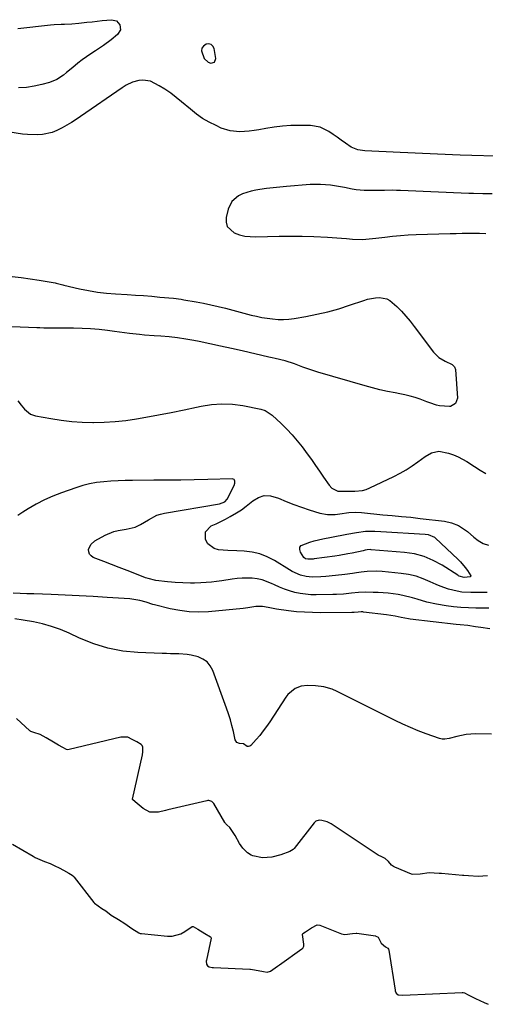
# Model space of a CAD drawing. Units: inches. Extents: x 1889268 to 1894636, y 389743 to 395729.
# Drawn here: x 1893365 to 1893598, y 390638 to 391130 of the extents above; entities that cross this region are included whole.
import ezdxf

# ---------------------------------------------------------------- set-up
doc = ezdxf.new("R2010")
doc.units = ezdxf.units.IN
doc.header["$MEASUREMENT"] = 0
for name, color, linetype in [('1', 7, 'Continuous'), ('7', 7, 'Continuous'), ('8', 7, 'Continuous')]:
    doc.layers.add(name, color=color, linetype=linetype)

msp = doc.modelspace()

# ---------------------------------------------------------------- linework, layer by layer
at = {"layer": '1', "color": 18}
for points in [[(1893462.5, 391108.35, 1626), (1893463.1, 391110.18, 1626), (1893462.21, 391115.15, 1626), (1893461.57, 391116.37, 1626), (1893460.73, 391117.21, 1626), (1893459.56, 391117.46, 1626), (1893458.19, 391117.33, 1626), (1893456.97, 391116.41, 1626), (1893456.17, 391115.33, 1626), (1893455.94, 391114, 1626), (1893457.21, 391110.26, 1626), (1893459.28, 391108.42, 1626), (1893460.63, 391107.86, 1626), (1893462.5, 391108.35, 1626)], [(1893600.94, 391042.68, 1624), (1893596.31, 391042.68, 1624), (1893591.69, 391042.79, 1624), (1893589.38, 391042.88, 1624), (1893555.16, 391044.32, 1624), (1893553.19, 391044.38, 1624), (1893551.21, 391044.41, 1624), (1893547.26, 391044.36, 1624), (1893545.28, 391044.31, 1624), (1893541.33, 391044.3, 1624), (1893537.08, 391044.4, 1624), (1893533.1, 391044.7, 1624), (1893531.13, 391045, 1624), (1893527.2, 391045.79, 1624), (1893523.26, 391046.49, 1624), (1893520.25, 391046.94, 1624), (1893517.74, 391047.2, 1624), (1893515.23, 391047.36, 1624), (1893512.72, 391047.35, 1624), (1893510.21, 391047.24, 1624), (1893498.32, 391046.31, 1624), (1893494.99, 391046.02, 1624), (1893491.67, 391045.68, 1624), (1893488.36, 391045.27, 1624), (1893485.05, 391044.82, 1624), (1893483.04, 391044.52, 1624), (1893480.78, 391044.07, 1624), (1893476.43, 391042.64, 1624), (1893474.34, 391041.66, 1624), (1893471.04, 391038.86, 1624), (1893469.2, 391034.95, 1624), (1893468.25, 391030.87, 1624), (1893468.26, 391028.45, 1624), (1893468.82, 391026.31, 1624), (1893472.19, 391023.19, 1624), (1893474.82, 391022.28, 1624), (1893477.5, 391021.61, 1624), (1893480.24, 391021.29, 1624), (1893483.02, 391021.21, 1624), (1893488.92, 391021.41, 1624), (1893494.68, 391021.55, 1624), (1893500.45, 391021.59, 1624), (1893506.21, 391021.5, 1624), (1893511.97, 391021.32, 1624), (1893518.72, 391021.02, 1624), (1893521.1, 391020.9, 1624), (1893525.86, 391020.53, 1624), (1893528.24, 391020.29, 1624), (1893531.35, 391019.99, 1624), (1893536.29, 391019.94, 1624), (1893539.58, 391020.18, 1624), (1893542.87, 391020.53, 1624), (1893547.39, 391021.11, 1624), (1893551.29, 391021.55, 1624), (1893555.2, 391021.91, 1624), (1893559.12, 391022.16, 1624), (1893563.04, 391022.33, 1624), (1893580, 391022.83, 1624), (1893582.97, 391022.9, 1624), (1893585.93, 391022.96, 1624), (1893588.89, 391022.99, 1624), (1893591.86, 391023, 1624), (1893594.61, 391023, 1624), (1893597.79, 391022.94, 1624)], [(1893598.66, 390702.3, 1620), (1893594.03, 390702.02, 1620), (1893589.09, 390702.24, 1620), (1893586.83, 390702.43, 1620), (1893586.45, 390702.47, 1620), (1893586.07, 390702.5, 1620), (1893575.69, 390703.45, 1620), (1893574.53, 390703.55, 1620), (1893569.56, 390703.75, 1620), (1893565.06, 390703.13, 1620), (1893561.44, 390702.94, 1620), (1893560.78, 390703.15, 1620), (1893552.44, 390706.55, 1620), (1893551.72, 390706.9, 1620), (1893550.75, 390707.61, 1620), (1893549.17, 390709.38, 1620), (1893547.62, 390710.97, 1620), (1893545.86, 390711.81, 1620), (1893544.15, 390712.57, 1620), (1893520.58, 390728.2, 1620), (1893519.69, 390728.74, 1620), (1893518.6, 390729.26, 1620), (1893516, 390729.93, 1620), (1893514.67, 390730.11, 1620), (1893513.05, 390729.64, 1620), (1893512.08, 390728.78, 1620), (1893502.17, 390715.9, 1620), (1893501.73, 390715.41, 1620), (1893500.05, 390714.4, 1620), (1893495.59, 390712.8, 1620), (1893491.07, 390711.62, 1620), (1893486.29, 390711.34, 1620), (1893481.58, 390712.27, 1620), (1893480.64, 390712.66, 1620), (1893478.81, 390713.81, 1620), (1893476.48, 390716.13, 1620), (1893474.92, 390718.44, 1620), (1893472.81, 390722.49, 1620), (1893470.03, 390726.42, 1620), (1893468.6, 390727.69, 1620), (1893467.95, 390728.44, 1620), (1893467.77, 390728.71, 1620), (1893467.59, 390728.99, 1620), (1893462.12, 390738.34, 1620), (1893461.05, 390739.4, 1620), (1893459.59, 390739.86, 1620), (1893459.08, 390739.85, 1620), (1893458.56, 390739.78, 1620), (1893439.15, 390735.23, 1620), (1893437.99, 390734.94, 1620), (1893434.54, 390734.04, 1620), (1893430.1, 390734.15, 1620), (1893426.81, 390735.99, 1620), (1893423.88, 390738.43, 1620), (1893421.64, 390740.27, 1620), (1893421.59, 390740.36, 1620), (1893421.59, 390740.57, 1620), (1893426.42, 390762.71, 1620), (1893426.66, 390764.26, 1620), (1893426.64, 390766.56, 1620), (1893426.41, 390767.3, 1620), (1893425.85, 390767.84, 1620), (1893423.61, 390769.12, 1620), (1893421.38, 390770.41, 1620), (1893419.11, 390771.58, 1620), (1893415.69, 390771.47, 1620), (1893389.87, 390765.31, 1620), (1893389.32, 390765.26, 1620), (1893388.51, 390765.43, 1620), (1893386.81, 390766.32, 1620), (1893384.66, 390767.55, 1620), (1893382.17, 390768.98, 1620), (1893378.4, 390771.12, 1620), (1893375.43, 390772.8, 1620), (1893372.36, 390773.76, 1620), (1893370.81, 390774.31, 1620), (1893370.59, 390774.46, 1620), (1893370.37, 390774.64, 1620), (1893363.58, 390780.77, 1620)], [(1893361.7, 390718.06, 1620), (1893371.93, 390712.14, 1620), (1893373.02, 390711.53, 1620), (1893375.32, 390710.46, 1620), (1893377.67, 390709.51, 1620), (1893380.41, 390708.4, 1620)], [(1893380.41, 390708.4, 1620), (1893382.72, 390707.37, 1620), (1893384.95, 390706.22, 1620), (1893387.17, 390705.06, 1620), (1893389.77, 390703.69, 1620), (1893391.45, 390702.65, 1620), (1893392.24, 390701.9, 1620), (1893392.47, 390701.62, 1620), (1893402.22, 390688.97, 1620), (1893402.48, 390688.65, 1620), (1893406.25, 390685.99, 1620), (1893408.17, 390684.92, 1620), (1893410.95, 390682.7, 1620), (1893414.5, 390680.45, 1620), (1893417.63, 390678.47, 1620), (1893421.25, 390676.05, 1620), (1893424.64, 390673.88, 1620), (1893425.36, 390673.59, 1620), (1893425.71, 390673.51, 1620), (1893426.07, 390673.46, 1620), (1893438.97, 390672.22, 1620), (1893441.27, 390672.25, 1620), (1893445.6, 390673.37, 1620), (1893447.62, 390674.47, 1620), (1893451.24, 390676.97, 1620), (1893451.54, 390677.08, 1620), (1893451.7, 390677.07, 1620), (1893454.12, 390675.62, 1620), (1893457.61, 390673.56, 1620), (1893460.5, 390671.8, 1620), (1893460.6, 390671.67, 1620), (1893460.7, 390671.38, 1620), (1893460.69, 390671.21, 1620), (1893458.37, 390660.29, 1620), (1893458.3, 390659.76, 1620), (1893458.4, 390658.17, 1620), (1893458.87, 390657.32, 1620), (1893459.7, 390656.83, 1620), (1893461.32, 390656.55, 1620), (1893461.86, 390656.51, 1620), (1893480.05, 390655.69, 1620), (1893480.39, 390655.67, 1620), (1893482.43, 390655.41, 1620), (1893486.84, 390654.51, 1620), (1893488.64, 390654.29, 1620), (1893490.28, 390654.72, 1620), (1893493.88, 390657.21, 1620), (1893494.78, 390657.85, 1620), (1893505.99, 390665.82, 1620), (1893506.49, 390666.28, 1620), (1893506.97, 390667.18, 1620), (1893507.04, 390668.19, 1620), (1893506.3, 390673.07, 1620), (1893506.55, 390673.46, 1620), (1893507.84, 390674.41, 1620), (1893510.73, 390676.39, 1620), (1893513.57, 390677.77, 1620), (1893514.9, 390677.64, 1620), (1893525.81, 390673.39, 1620), (1893526.55, 390673.14, 1620), (1893527.5, 390672.95, 1620), (1893531.35, 390673.59, 1620), (1893533.11, 390673.69, 1620), (1893533.4, 390673.65, 1620), (1893542.68, 390672.28, 1620), (1893542.98, 390672.21, 1620), (1893543.8, 390671.82, 1620), (1893544.03, 390671.63, 1620), (1893545.5, 390668.78, 1620), (1893547.73, 390666.95, 1620), (1893548.92, 390666.16, 1620), (1893549.3, 390665.66, 1620), (1893549.42, 390665.26, 1620), (1893552.53, 390645.25, 1620), (1893552.61, 390644.84, 1620), (1893553.09, 390643.7, 1620), (1893553.97, 390642.95, 1620), (1893556.33, 390642.67, 1620), (1893585.9, 390644.15, 1620), (1893586.44, 390644.13, 1620), (1893587.22, 390643.92, 1620), (1893589.02, 390642.95, 1620), (1893592.62, 390641.14, 1620), (1893596.97, 390639.09, 1620), (1893598.98, 390638.19, 1620)]]:
    msp.add_polyline3d(points, dxfattribs=at)
at = {"layer": '7', "color": 18}
for points in [[(1893391.17, 391127.56, 1628), (1893394.68, 391127.86, 1628), (1893398.81, 391128.3, 1628), (1893401.35, 391128.57, 1628), (1893403.9, 391128.84, 1628), (1893406.44, 391129.1, 1628), (1893411.04, 391129.57, 1628), (1893413.57, 391129.01, 1628), (1893415.26, 391127.05, 1628), (1893415.46, 391124.45, 1628), (1893414.1, 391122.24, 1628), (1893410.87, 391119.56, 1628), (1893406.98, 391116.69, 1628), (1893402.98, 391114.07, 1628), (1893400.75, 391112.59, 1628), (1893398.55, 391111.07, 1628), (1893396.41, 391109.46, 1628), (1893394.3, 391107.82, 1628), (1893391.69, 391105.71, 1628), (1893388.57, 391103.17, 1628), (1893387.02, 391101.89, 1628), (1893383.72, 391099.71, 1628), (1893380.03, 391098.27, 1628), (1893376.27, 391097.23, 1628), (1893372.43, 391096.38, 1628), (1893368.56, 391095.78, 1628), (1893364.65, 391095.56, 1628)], [(1893364.38, 391125.11, 1628), (1893380.6, 391126.94, 1628), (1893382.36, 391127.12, 1628), (1893385.88, 391127.35, 1628), (1893387.64, 391127.41, 1628), (1893391.17, 391127.56, 1628)], [(1893608.46, 391061.22, 1626), (1893584.95, 391062.03, 1626), (1893581.21, 391062.17, 1626), (1893577.47, 391062.32, 1626), (1893573.73, 391062.48, 1626), (1893570, 391062.66, 1626), (1893566.26, 391062.84, 1626), (1893562.52, 391063.02, 1626), (1893558.79, 391063.19, 1626), (1893555.05, 391063.36, 1626), (1893537.46, 391064.15, 1626), (1893533.86, 391064.61, 1626), (1893531.36, 391065.56, 1626), (1893530.6, 391066.03, 1626), (1893527.76, 391068.01, 1626), (1893525.69, 391069.44, 1626), (1893523.62, 391070.88, 1626), (1893521.55, 391072.31, 1626), (1893519.48, 391073.75, 1626), (1893515.11, 391075.9, 1626), (1893510.3, 391076.69, 1626), (1893504.63, 391076.78, 1626), (1893500.45, 391076.71, 1626), (1893496.29, 391076.47, 1626), (1893492.15, 391075.97, 1626), (1893488.03, 391075.3, 1626), (1893484.52, 391074.61, 1626), (1893482.16, 391074.21, 1626), (1893479.79, 391073.9, 1626), (1893475.01, 391073.61, 1626), (1893470.31, 391074.05, 1626), (1893465.83, 391075.51, 1626), (1893463.2, 391076.69, 1626), (1893459.79, 391078.41, 1626), (1893456.5, 391080.32, 1626), (1893453.38, 391082.5, 1626), (1893450.38, 391084.86, 1626), (1893446.01, 391088.62, 1626), (1893443.33, 391090.81, 1626), (1893440.57, 391092.89, 1626), (1893437.7, 391094.82, 1626), (1893434.76, 391096.64, 1626), (1893430.53, 391098.83, 1626), (1893426.68, 391099.42, 1626), (1893424.68, 391099.2, 1626), (1893421.44, 391098.42, 1626), (1893418.43, 391096.97, 1626), (1893416.31, 391095.58, 1626), (1893395.59, 391081.31, 1626), (1893393.33, 391079.79, 1626), (1893391.05, 391078.32, 1626), (1893388.73, 391076.91, 1626), (1893386.38, 391075.55, 1626), (1893383.78, 391074.25, 1626), (1893381.49, 391073.35, 1626), (1893376.65, 391072.31, 1626), (1893374.15, 391072.13, 1626), (1893369.16, 391072.21, 1626), (1893366.67, 391072.47, 1626), (1893359.35, 391073.52, 1626)], [(1893361.5, 391001.43, 1626), (1893366.02, 391000.89, 1626), (1893370.53, 391000.25, 1626), (1893375.03, 390999.54, 1626), (1893382.9, 390998.21, 1626), (1893383.45, 390998.11, 1626), (1893386.71, 390997.23, 1626), (1893387.26, 390997.1, 1626), (1893395.05, 390995.27, 1626), (1893399.51, 390994.34, 1626), (1893404, 390993.58, 1626), (1893408.52, 390993.06, 1626), (1893413.06, 390992.69, 1626), (1893418.88, 390992.38, 1626), (1893422.96, 390992.14, 1626), (1893427.03, 390991.86, 1626), (1893431.1, 390991.54, 1626), (1893435.16, 390991.17, 1626), (1893442.02, 390990.52, 1626), (1893445.82, 390990.02, 1626), (1893446.45, 390989.92, 1626), (1893447.08, 390989.81, 1626), (1893453.22, 390988.74, 1626), (1893456.91, 390988.05, 1626), (1893460.59, 390987.3, 1626), (1893464.25, 390986.45, 1626), (1893467.89, 390985.55, 1626), (1893480.72, 390982.18, 1626), (1893483.37, 390981.55, 1626), (1893486.04, 390980.99, 1626), (1893488.72, 390980.56, 1626), (1893491.43, 390980.2, 1626), (1893494.13, 390980.02, 1626), (1893496.84, 390979.98, 1626), (1893499.54, 390980.17, 1626), (1893502.23, 390980.51, 1626), (1893507.98, 390981.49, 1626), (1893513.5, 390982.57, 1626), (1893518.99, 390983.82, 1626)], [(1893518.99, 390983.82, 1626), (1893524.4, 390985.34, 1626), (1893529.78, 390987.03, 1626), (1893536.93, 390989.48, 1626), (1893538.83, 390990.04, 1626), (1893542.71, 390990.77, 1626), (1893544.68, 390990.93, 1626), (1893548.36, 390990.33, 1626), (1893549.97, 390989.45, 1626), (1893553.34, 390986.45, 1626), (1893555.63, 390984.07, 1626), (1893557.85, 390981.64, 1626), (1893559.97, 390979.11, 1626), (1893562.01, 390976.52, 1626), (1893571.69, 390963.71, 1626), (1893572.93, 390962.3, 1626), (1893574.3, 390961.03, 1626), (1893577.49, 390959.08, 1626), (1893580.94, 390957.43, 1626), (1893582.09, 390956.4, 1626), (1893582.61, 390955.02, 1626), (1893583.61, 390940.75, 1626), (1893582.7, 390937.95, 1626), (1893580.1, 390936.57, 1626), (1893579.69, 390936.53, 1626), (1893574.74, 390936.83, 1626), (1893573.12, 390937.26, 1626), (1893569.92, 390938.36, 1626), (1893568.32, 390938.92, 1626), (1893564.96, 390940.12, 1626), (1893562.47, 390940.95, 1626), (1893559.96, 390941.69, 1626), (1893557.42, 390942.32, 1626), (1893554.85, 390942.87, 1626), (1893552.47, 390943.32, 1626), (1893548.71, 390944.08, 1626), (1893544.97, 390944.92, 1626), (1893541.25, 390945.86, 1626), (1893537.55, 390946.88, 1626), (1893514.05, 390953.69, 1626), (1893511.54, 390954.45, 1626), (1893509.05, 390955.26, 1626), (1893506.57, 390956.13, 1626), (1893502.32, 390957.75, 1626), (1893497.6, 390959.3, 1626), (1893492.75, 390960.48, 1626), (1893491.13, 390960.85, 1626), (1893489.51, 390961.23, 1626), (1893476.21, 390964.28, 1626), (1893470.85, 390965.49, 1626), (1893465.49, 390966.67, 1626), (1893460.12, 390967.81, 1626), (1893454.75, 390968.92, 1626), (1893452.12, 390969.46, 1626), (1893448.04, 390970.19, 1626), (1893443.95, 390970.82, 1626), (1893439.84, 390971.27, 1626), (1893435.71, 390971.61, 1626), (1893432.4, 390971.82, 1626), (1893427.43, 390972.19, 1626), (1893424.96, 390972.44, 1626), (1893420.01, 390973.01, 1626), (1893417.54, 390973.31, 1626), (1893412.61, 390973.96, 1626), (1893409.1, 390974.44, 1626), (1893404.88, 390974.92, 1626), (1893400.64, 390975.3, 1626), (1893396.4, 390975.5, 1626), (1893392.15, 390975.59, 1626), (1893379.37, 390975.61, 1626), (1893377.3, 390975.64, 1626), (1893375.23, 390975.73, 1626), (1893374.54, 390975.76, 1626), (1893373.85, 390975.79, 1626), (1893361.37, 390976.32, 1626)], [(1893364.37, 390939.38, 1626), (1893366, 390937.16, 1626), (1893367.68, 390935.17, 1626), (1893370.65, 390932.76, 1626), (1893373.04, 390931.93, 1626), (1893380.8, 390930.47, 1626), (1893385.98, 390929.64, 1626), (1893391.18, 390929.01, 1626), (1893396.4, 390928.67, 1626), (1893401.65, 390928.51, 1626), (1893401.99, 390928.51, 1626), (1893407.4, 390928.65, 1626), (1893412.8, 390928.97, 1626), (1893418.18, 390929.57, 1626), (1893423.54, 390930.36, 1626), (1893428.19, 390931.16, 1626), (1893434.54, 390932.31, 1626), (1893440.88, 390933.53, 1626), (1893447.21, 390934.83, 1626), (1893453.52, 390936.21, 1626), (1893455.7, 390936.7, 1626), (1893460.91, 390937.53, 1626), (1893466.13, 390937.92, 1626), (1893471.36, 390937.66, 1626), (1893476.59, 390936.96, 1626), (1893485.46, 390935.2, 1626), (1893487.77, 390934.45, 1626), (1893491.13, 390932.2, 1626), (1893495.71, 390928.01, 1626), (1893498.52, 390925.28, 1626), (1893501.21, 390922.45, 1626), (1893503.72, 390919.47, 1626), (1893506.13, 390916.38, 1626), (1893508.67, 390912.91, 1626), (1893510.75, 390910.04, 1626), (1893512.81, 390907.15, 1626), (1893514.83, 390904.24, 1626), (1893516.83, 390901.31, 1626), (1893519.58, 390897.24, 1626), (1893521.02, 390895.69, 1626), (1893523.94, 390894.24, 1626), (1893528.61, 390894.27, 1626), (1893529.44, 390894.28, 1626), (1893532.48, 390894.25, 1626), (1893536.25, 390894.64, 1626), (1893538.06, 390895.17, 1626), (1893539.84, 390895.87, 1626), (1893551.86, 390901.59, 1626), (1893554.99, 390903.2, 1626), (1893558.05, 390904.94, 1626), (1893560.99, 390906.85, 1626), (1893563.87, 390908.89, 1626), (1893567.48, 390911.61, 1626), (1893570.75, 390913.43, 1626), (1893574.37, 390914.2, 1626), (1893579.24, 390913.17, 1626), (1893581.62, 390912.38, 1626), (1893583.95, 390911.45, 1626), (1893586.18, 390910.31, 1626), (1893588.35, 390909.04, 1626), (1893592.21, 390906.55, 1626), (1893595, 390904.78, 1626), (1893597.81, 390903.04, 1626)], [(1893599.23, 390835.92, 1626), (1893592.76, 390835.89, 1626), (1893589.06, 390835.97, 1626), (1893585.36, 390836.18, 1626), (1893581.68, 390836.58, 1626), (1893578.02, 390837.11, 1626), (1893573.17, 390837.94, 1626), (1893568.33, 390838.96, 1626), (1893563.59, 390840.36, 1626), (1893561.23, 390841.08, 1626), (1893556.43, 390842.23, 1626), (1893554, 390842.64, 1626), (1893549.1, 390843.29, 1626), (1893546.59, 390843.54, 1626), (1893544.08, 390843.69, 1626), (1893541.55, 390843.78, 1626), (1893537.66, 390843.83, 1626), (1893534.19, 390843.68, 1626), (1893530.74, 390843.34, 1626), (1893526.71, 390842.92, 1626), (1893523.25, 390842.69, 1626), (1893521.52, 390842.64, 1626), (1893513.14, 390842.52, 1626), (1893510.44, 390842.59, 1626), (1893507.77, 390842.8, 1626), (1893505.12, 390843.22, 1626), (1893502.49, 390843.78, 1626), (1893499.9, 390844.53, 1626), (1893497.34, 390845.38, 1626), (1893494.85, 390846.38, 1626), (1893492.38, 390847.49, 1626), (1893490.85, 390848.23, 1626), (1893486.19, 390849.96, 1626), (1893483.76, 390850.46, 1626), (1893481.28, 390850.78, 1626), (1893478.77, 390850.88, 1626), (1893476.26, 390850.86, 1626), (1893473.76, 390850.66, 1626), (1893471.27, 390850.36, 1626), (1893466.05, 390849.53, 1626), (1893463.46, 390849.17, 1626), (1893460.88, 390848.87, 1626), (1893458.28, 390848.65, 1626), (1893455.67, 390848.5, 1626), (1893452.37, 390848.39, 1626), (1893450.46, 390848.37, 1626), (1893446.63, 390848.45, 1626), (1893442.8, 390848.69, 1626), (1893440.89, 390848.87, 1626), (1893438.99, 390849.07, 1626), (1893433.2, 390849.76, 1626), (1893429.26, 390850.62, 1626), (1893427.99, 390851.07, 1626), (1893422.72, 390853.13, 1626), (1893418.83, 390854.66, 1626), (1893414.93, 390856.18, 1626), (1893411.03, 390857.7, 1626), (1893407.13, 390859.21, 1626), (1893401.88, 390861.25, 1626), (1893400.82, 390861.97, 1626), (1893400.04, 390862.84, 1626), (1893399.7, 390863.95, 1626), (1893399.63, 390865.22, 1626), (1893400.69, 390867.74, 1626), (1893402.73, 390869.54, 1626), (1893407.86, 390872.34, 1626), (1893412.16, 390874.16, 1626), (1893414.42, 390874.71, 1626), (1893418.41, 390875.26, 1626), (1893422.77, 390876.36, 1626), (1893425.49, 390877.72, 1626), (1893429.43, 390880.05, 1626), (1893433.69, 390882.29, 1626), (1893435.55, 390882.87, 1626), (1893437.47, 390883.31, 1626), (1893464.84, 390887.88, 1626), (1893467.61, 390888.98, 1626), (1893468.74, 390890.3, 1626), (1893472.28, 390897.16, 1626), (1893472.62, 390898.2, 1626), (1893472.61, 390899.29, 1626), (1893472.42, 390899.73, 1626), (1893472.15, 390900.08, 1626), (1893471.75, 390900.27, 1626), (1893471.28, 390900.37, 1626), (1893459.02, 390900.08, 1626), (1893452.32, 390899.94, 1626), (1893445.62, 390899.83, 1626), (1893438.92, 390899.75, 1626), (1893432.22, 390899.7, 1626), (1893421.46, 390899.64, 1626), (1893417.88, 390899.58, 1626), (1893414.31, 390899.46, 1626), (1893410.73, 390899.26, 1626), (1893407.16, 390899, 1626), (1893403.63, 390898.56, 1626), (1893400.13, 390897.95, 1626), (1893396.68, 390897.07, 1626), (1893393.28, 390896.01, 1626), (1893386.12, 390893.48, 1626), (1893381.81, 390891.79, 1626), (1893377.59, 390889.91, 1626), (1893373.5, 390887.76, 1626), (1893369.5, 390885.42, 1626), (1893366.87, 390883.75, 1626), (1893364.24, 390882.13, 1626)], [(1893598.46, 390843.78, 1628), (1893590.23, 390843.71, 1628), (1893585.77, 390843.95, 1628), (1893583.56, 390844.29, 1628), (1893579.21, 390845.34, 1628), (1893575, 390846.84, 1628), (1893572.94, 390847.74, 1628), (1893570.07, 390849.11, 1628), (1893566.55, 390850.57, 1628), (1893562.96, 390851.78, 1628), (1893559.26, 390852.63, 1628), (1893555.5, 390853.23, 1628), (1893546.02, 390854.25, 1628), (1893543.02, 390854.43, 1628), (1893538.53, 390854.19, 1628), (1893535.54, 390853.85, 1628), (1893533.18, 390853.52, 1628), (1893531.26, 390853.25, 1628), (1893527.41, 390852.73, 1628), (1893522.83, 390852.16, 1628), (1893517.95, 390851.69, 1628), (1893515.5, 390851.54, 1628), (1893511.17, 390851.41, 1628), (1893508.19, 390851.61, 1628), (1893505.3, 390852.35, 1628), (1893501.2, 390854.2, 1628), (1893499.9, 390854.96, 1628), (1893492.35, 390859.71, 1628), (1893488.77, 390861.57, 1628), (1893485.08, 390863.03, 1628), (1893481.2, 390863.88, 1628), (1893477.19, 390864.32, 1628), (1893473.64, 390864.43, 1628), (1893469, 390864.65, 1628), (1893464.37, 390865.05, 1628), (1893462.31, 390865.63, 1628), (1893459.13, 390868.03, 1628), (1893457.89, 390870.14, 1628), (1893457.89, 390874.01, 1628), (1893460.57, 390876.8, 1628), (1893460.82, 390876.91, 1628), (1893463.2, 390878.02, 1628), (1893465.55, 390879.17, 1628), (1893467.88, 390880.37, 1628), (1893470.2, 390881.6, 1628), (1893473.33, 390883.43, 1628), (1893475.81, 390885.02, 1628), (1893478.19, 390886.77, 1628), (1893481.47, 390889.43, 1628), (1893484.31, 390891.08, 1628), (1893487.25, 390892.03, 1628), (1893490.34, 390891.93, 1628), (1893494.39, 390890.75, 1628), (1893498.14, 390889.15, 1628), (1893501.92, 390887.64, 1628), (1893505.75, 390886.27, 1628), (1893509.61, 390884.99, 1628), (1893515, 390883.31, 1628), (1893518.75, 390882.59, 1628), (1893522.57, 390882.69, 1628), (1893524.89, 390883, 1628), (1893529.52, 390883.55, 1628), (1893532.62, 390883.72, 1628), (1893535.71, 390883.57, 1628), (1893546.4, 390882.51, 1628), (1893551.05, 390882.07, 1628), (1893555.71, 390881.66, 1628), (1893560.36, 390881.22, 1628), (1893562.68, 390880.97, 1628), (1893565.01, 390880.7, 1628), (1893577.16, 390879.23, 1628), (1893580.73, 390878.46, 1628), (1893584.1, 390877.08, 1628), (1893585.69, 390876.17, 1628), (1893588.69, 390874.07, 1628), (1893591.74, 390871.39, 1628), (1893594.04, 390869.65, 1628), (1893596.5, 390868.23, 1628), (1893599.17, 390867.3, 1628)], [(1893599.73, 390825.6, 1624), (1893595.26, 390826.22, 1624), (1893592.65, 390826.6, 1624), (1893588.75, 390827.17, 1624), (1893584.91, 390827.52, 1624), (1893583, 390827.73, 1624), (1893560.08, 390830.46, 1624), (1893559.17, 390830.59, 1624), (1893555.56, 390831.28, 1624), (1893552.51, 390831.9, 1624), (1893548.17, 390832.59, 1624), (1893536.78, 390833.96, 1624), (1893536.39, 390834, 1624), (1893535.61, 390834.03, 1624), (1893534.05, 390833.95, 1624), (1893532.08, 390833.78, 1624), (1893530.9, 390833.74, 1624), (1893515.42, 390833.6, 1624), (1893511.37, 390833.65, 1624), (1893507.32, 390833.81, 1624), (1893503.29, 390834.13, 1624), (1893499.26, 390834.56, 1624), (1893493.27, 390835.33, 1624), (1893489.22, 390836.18, 1624), (1893486.39, 390836.8, 1624), (1893483.08, 390836.8, 1624), (1893479.11, 390836.06, 1624), (1893476.69, 390835.76, 1624), (1893459.49, 390834.12, 1624), (1893454.65, 390833.91, 1624), (1893449.83, 390834.03, 1624), (1893445.05, 390834.64, 1624), (1893440.29, 390835.57, 1624), (1893432.54, 390837.51, 1624), (1893431.68, 390837.74, 1624), (1893428.33, 390838.84, 1624), (1893425.09, 390839.75, 1624), (1893420.2, 390840.52, 1624), (1893408.8, 390841.27, 1624), (1893401.86, 390841.69, 1624), (1893394.92, 390842.07, 1624), (1893387.97, 390842.39, 1624), (1893381.02, 390842.66, 1624), (1893372.3, 390842.96, 1624), (1893368.87, 390843.08, 1624), (1893365.44, 390843.2, 1624), (1893362, 390843.33, 1624)], [(1893600.6, 390773.03, 1622), (1893592.72, 390773.1, 1622), (1893590.35, 390773.03, 1622), (1893588.01, 390772.83, 1622), (1893583.37, 390771.92, 1622), (1893579.46, 390770.88, 1622), (1893577.38, 390770.5, 1622), (1893575.99, 390770.48, 1622), (1893575.31, 390770.6, 1622), (1893574.64, 390770.79, 1622), (1893568.03, 390773.17, 1622), (1893564.08, 390774.67, 1622), (1893560.18, 390776.27, 1622), (1893556.34, 390778, 1622), (1893552.54, 390779.83, 1622), (1893523.69, 390794.34, 1622), (1893521.08, 390795.47, 1622), (1893516.98, 390796.61, 1622), (1893512.75, 390797.09, 1622), (1893508.87, 390797.22, 1622), (1893505.71, 390796.91, 1622), (1893502.74, 390795.78, 1622), (1893499.05, 390792.78, 1622), (1893498.08, 390791.51, 1622), (1893490, 390779.14, 1622), (1893488.42, 390776.84, 1622), (1893486.77, 390774.59, 1622), (1893485.02, 390772.41, 1622), (1893483.21, 390770.29, 1622), (1893480.58, 390767.35, 1622), (1893480.01, 390766.97, 1622), (1893479.42, 390766.77, 1622), (1893478.8, 390766.86, 1622), (1893476.81, 390768.19, 1622), (1893474.9, 390768.34, 1622), (1893473.55, 390768.86, 1622), (1893472.79, 390770.11, 1622), (1893471.86, 390774.35, 1622), (1893471.15, 390777.3, 1622), (1893470.37, 390780.23, 1622), (1893469.46, 390783.12, 1622), (1893468.47, 390785.99, 1622), (1893461.58, 390804.83, 1622), (1893460.32, 390807.14, 1622), (1893458.73, 390809.09, 1622), (1893456.65, 390810.51, 1622), (1893454.25, 390811.58, 1622), (1893450.84, 390812.44, 1622), (1893448.81, 390812.79, 1622), (1893444.69, 390813.08, 1622), (1893440.53, 390813.12, 1622), (1893438.45, 390813.18, 1622), (1893436.37, 390813.25, 1622), (1893424.16, 390813.74, 1622), (1893416.66, 390814.5, 1622), (1893409.29, 390815.85, 1622), (1893402.14, 390818.07, 1622), (1893395.13, 390820.87, 1622), (1893389.87, 390823.36, 1622), (1893385.55, 390825.19, 1622), (1893381.15, 390826.78, 1622), (1893376.64, 390828.01, 1622), (1893372.06, 390829, 1622), (1893366.98, 390829.88, 1622), (1893362.75, 390830.48, 1622)]]:
    msp.add_polyline3d(points, dxfattribs=at)
at = {"layer": '8', "color": 18}
msp.add_polyline3d([(1893542.37, 390874.26, 1630), (1893545.4, 390874.12, 1630), (1893567.52, 390872.75, 1630), (1893568.94, 390872.57, 1630), (1893572.18, 390871.29, 1630), (1893572.7, 390870.86, 1630), (1893583.79, 390860.28, 1630), (1893585.08, 390858.97, 1630), (1893587.47, 390856.2, 1630), (1893588.56, 390854.73, 1630), (1893590.36, 390852.04, 1630), (1893590.35, 390851.82, 1630), (1893590.03, 390851.48, 1630), (1893586.99, 390851.26, 1630), (1893584.5, 390851.89, 1630), (1893584.11, 390852.09, 1630), (1893583.74, 390852.31, 1630), (1893575.92, 390857.35, 1630), (1893571.52, 390859.75, 1630), (1893566.97, 390861.68, 1630), (1893562.18, 390862.92, 1630), (1893557.23, 390863.7, 1630), (1893540.54, 390865.07, 1630), (1893540.04, 390865.09, 1630), (1893538.55, 390864.98, 1630), (1893537.57, 390864.79, 1630), (1893537.08, 390864.69, 1630), (1893536.59, 390864.58, 1630), (1893531.1, 390863.38, 1630), (1893528.94, 390862.93, 1630), (1893524.59, 390862.17, 1630), (1893522.41, 390861.85, 1630), (1893512.22, 390860.49, 1630), (1893511.61, 390860.42, 1630), (1893508.95, 390860.28, 1630), (1893507.87, 390860.52, 1630), (1893507, 390861.15, 1630), (1893505.27, 390863.85, 1630), (1893504.95, 390865.14, 1630), (1893505.03, 390866.28, 1630), (1893505.72, 390867.2, 1630), (1893509.9, 390868.88, 1630), (1893512.1, 390869.47, 1630), (1893516.53, 390870.45, 1630), (1893520.71, 390871.27, 1630), (1893523.31, 390871.78, 1630), (1893525.91, 390872.28, 1630), (1893528.51, 390872.79, 1630), (1893533.32, 390873.72, 1630), (1893537.82, 390874.26, 1630), (1893542.37, 390874.26, 1630)], dxfattribs=at)

doc.saveas('drawing.dxf')
